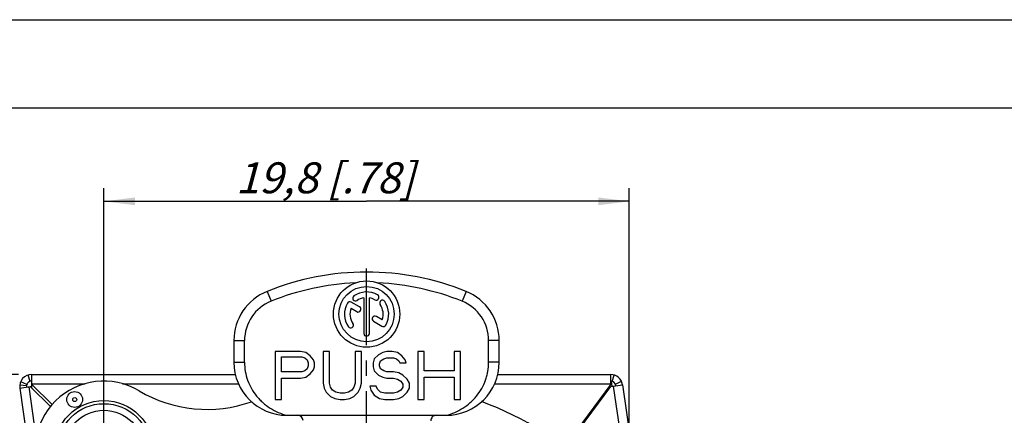
# Model space of a CAD drawing. Units: millimetres. Extents: x 0 to 420, y -111 to 297.
# Drawn here: x 56 to 167, y 252 to 297 of the extents above; entities that cross this region are included whole.
import ezdxf

# ---------------------------------------------------------------- set-up
doc = ezdxf.new("R2010")
doc.units = ezdxf.units.MM
doc.header["$LTSCALE"] = 23.1
doc.linetypes.add('CENTER', pattern=[0.6, 0.375, -0.075, 0.075, -0.075])
doc.layers.get('0').update_dxf_attribs({"linetype": 'CONTINUOUS'})
for name, color, linetype in [('BEZUGSACHSEN', 7, 'CONTINUOUS'), ('DEFAULT_1', 7, 'CENTER'), ('FASEN', 7, 'CONTINUOUS'), ('RUNDUNGEN', 7, 'CONTINUOUS'), ('ZEICHNUNGSBEMASSUNGEN', 7, 'CONTINUOUS'), ('ZEICHNUNGSBEMAßUNGEN', 7, 'CONTINUOUS')]:
    doc.layers.add(name, color=color, linetype=linetype)
doc.styles.get("Standard").update_dxf_attribs({"font": 'txt', "width": 0.7})
doc.dimstyles.new('DIMSTYLE_10', dxfattribs={"dimtxt": 3.5, "dimasz": 3.5, "dimexe": 0.18, "dimexo": 0.0625, "dimgap": 0.09, "dimtad": 1, "dimlfac": 0.333333, "dimdsep": 46, "dimtxsty": 'STANDARD', "dimblk": '_FILLED', "dimblk1": '_FILLED', "dimblk2": '_FILLED', "dimcen": 0.09, "dimclrt": 5, "dimadec": 0, "dimazin": 0, "dimtp": 0.2, "dimtm": 0.2, "dimtfac": 1, "dimtofl": 0, "dimtmove": 0, "dimatfit": 3, "dimldrblk": '_FILLED', "dimfxl": 1, "dimtolj": 1, "dimarcsym": 0})

# ---------------------------------------------------------------- blocks, each defined once
blk = doc.blocks.new('_FILLED')
at = {"color": 0, "linetype": 'BYBLOCK'}
blk.add_solid([(0, 0), (-1, 0.125), (-1, -0.125)], dxfattribs=at)
blk = doc.blocks.new('*D17')
at = {"layer": 'ZEICHNUNGSBEMAßUNGEN', "color": 2, "linetype": 'CONTINUOUS'}
for p, q in [((65.19, 249.83), (65.19, 277.96)), ((124.59, 190.43), (124.59, 277.96)), ((65.19, 276.46), (94.89, 276.46)), ((124.59, 276.46), (94.89, 276.46))]:
    blk.add_line(p, q, dxfattribs=at)
at = {"layer": 'ZEICHNUNGSBEMAßUNGEN', "color": 2, "linetype": 'CONTINUOUS', "xscale": 3.5, "yscale": 3.5, "zscale": 3.5, "rotation": 180}
blk.add_blockref('_FILLED', (65.19, 276.46), dxfattribs=at)
at = {"layer": 'ZEICHNUNGSBEMAßUNGEN', "color": 2, "linetype": 'CONTINUOUS', "xscale": 3.5, "yscale": 3.5, "zscale": 3.5}
blk.add_blockref('_FILLED', (124.59, 276.46), dxfattribs=at)
at = {"layer": 'ZEICHNUNGSBEMAßUNGEN', "color": 5, "linetype": 'CONTINUOUS', "insert": (90.2, 280.87), "char_height": 3.5, "width": 23.5, "attachment_point": 2, "line_spacing_factor": 0.9}
blk.add_mtext('\\Q15.0;19,8{\\Ftxt.shx;\\W1.000000;\\H3.500000; }[.78]', dxfattribs=at)
blk = doc.blocks.new('*D31')
at = {"layer": 'ZEICHNUNGSBEMASSUNGEN', "color": 2, "linetype": 'CONTINUOUS'}
for p, q in [((55.52, 256.88), (29.63, 256.88)), ((31.13, 256.88), (31.13, 219)), ((31.13, 181.13), (31.13, 219)), ((75.69, 181.13), (29.63, 181.13))]:
    blk.add_line(p, q, dxfattribs=at)
at = {"layer": 'ZEICHNUNGSBEMASSUNGEN', "color": 2, "linetype": 'CONTINUOUS', "xscale": 3.5, "yscale": 3.5, "zscale": 3.5}
for p, rotation in [((31.13, 256.88), 90), ((31.13, 181.13), 270)]:
    blk.add_blockref('_FILLED', p, dxfattribs=dict(at, rotation=rotation))
at = {"layer": 'ZEICHNUNGSBEMASSUNGEN', "color": 5, "linetype": 'CONTINUOUS', "insert": (26.72, 217.93), "char_height": 3.5, "width": 26.5, "attachment_point": 2, "rotation": 90, "line_spacing_factor": 0.9}
blk.add_mtext('\\Q15.0;25,25{\\Ftxt.shx;\\W1.000000;\\H3.500000; }[.99]', dxfattribs=at)

msp = doc.modelspace()

# ---------------------------------------------------------------- linework, layer by layer
at = {"color": 7, "linetype": 'CONTINUOUS'}
for p, q in [((0, 297), (420, 297)), ((410, 287), (12.5, 287)), ((94.10014, 264.52605), (93.15046, 265.07435)), ((94.57614, 265.55874), (94.57614, 261.52247)), ((95.20114, 261.52247), (95.20114, 265.55874)), ((93.13131, 264.36372), (93.78764, 263.98479)), ((95.67963, 262.89245), (96.62682, 262.34558)), ((96.64598, 263.05621), (95.99213, 263.43371)), ((79.88864, 260.71223), (79.88864, 258.26363)), ((81.08864, 258.26367), (81.08864, 260.71223)), ((108.68864, 258.26363), (108.68864, 260.71223)), ((109.88864, 258.26363), (109.88864, 260.71223)), ((84.53864, 259.46363), (84.53864, 254.06363)), ((87.43174, 259.46363), (84.53864, 259.46363)), ((88.03447, 259.34874), (87.43174, 259.46363)), ((89.96321, 259.46363), (89.96321, 255.90193)), ((90.68648, 259.46363), (89.96321, 259.46363)), ((90.68648, 255.90193), (90.68648, 259.46363)), ((93.57959, 259.46363), (93.57959, 255.90193)), ((94.30286, 259.46363), (93.57959, 259.46363)), ((94.30286, 255.90193), (94.30286, 259.46363)), ((97.19596, 259.46363), (96.71378, 259.34874)), ((97.79869, 259.46363), (97.19596, 259.46363)), ((98.40142, 259.34874), (97.79869, 259.46363)), ((100.6918, 259.46363), (100.6918, 254.06363)), ((101.41507, 259.46363), (100.6918, 259.46363)), ((101.41507, 257.28065), (101.41507, 259.46363)), ((104.79036, 259.46363), (104.79036, 257.28065)), ((105.51363, 259.46363), (104.79036, 259.46363)), ((105.51363, 254.06363), (105.51363, 259.46363)), ((85.26192, 257.16576), (85.26192, 258.88916)), ((85.26192, 258.88916), (87.55229, 258.88916)), ((87.55229, 258.88916), (87.91393, 258.77427)), ((87.91393, 258.77427), (88.15502, 258.54448)), ((88.51666, 259.00406), (88.03447, 259.34874)), ((88.15502, 258.54448), (88.27556, 258.1998)), ((88.87829, 258.54448), (88.51666, 259.00406)), ((88.99884, 258.1998), (88.87829, 258.54448)), ((95.74941, 258.65938), (95.62887, 258.1998)), ((96.2316, 259.11895), (95.74941, 258.65938)), ((96.71378, 259.34874), (96.2316, 259.11895)), ((96.35214, 258.08491), (96.47269, 258.42959)), ((96.47269, 258.42959), (96.83433, 258.65938)), ((96.83433, 258.65938), (97.19596, 258.77427)), ((97.19596, 258.77427), (97.91924, 258.77427)), ((97.91924, 258.77427), (98.28088, 258.65938)), ((98.28088, 258.65938), (98.52197, 258.42959)), ((98.88361, 259.00406), (98.40142, 259.34874)), ((98.52197, 258.42959), (98.64251, 258.1998)), ((99.24524, 258.54448), (98.88361, 259.00406)), ((99.36579, 258.1998), (99.24524, 258.54448)), ((87.55229, 257.16576), (85.26192, 257.16576)), ((87.91393, 257.28065), (87.55229, 257.16576)), ((88.15502, 257.51044), (87.91393, 257.28065)), ((88.27556, 257.85512), (88.15502, 257.51044)), ((88.27556, 258.1998), (88.27556, 257.85512)), ((88.51666, 256.93597), (88.87829, 257.39555)), ((88.87829, 257.39555), (88.99884, 257.74023)), ((88.99884, 257.74023), (88.99884, 258.1998)), ((95.62887, 258.1998), (95.62887, 257.74023)), ((95.62887, 257.74023), (95.74941, 257.28065)), ((95.74941, 257.28065), (96.2316, 256.82108)), ((96.35214, 257.85512), (96.35214, 258.08491)), ((96.47269, 257.51044), (96.35214, 257.85512)), ((96.83433, 257.28065), (96.47269, 257.51044)), ((97.19596, 257.16576), (96.83433, 257.28065)), ((97.91924, 257.16576), (97.19596, 257.16576)), ((98.52197, 257.05087), (97.91924, 257.16576)), ((98.64251, 258.1998), (99.36579, 258.1998)), ((104.79036, 257.28065), (101.41507, 257.28065)), ((57.024, 255.73932), (57.024, 256.87988)), ((57.024, 256.87988), (80.0574, 256.87988)), ((85.26192, 254.06363), (85.26192, 256.4764)), ((85.26192, 256.4764), (87.43174, 256.4764)), ((87.43174, 256.4764), (88.03447, 256.59129)), ((88.03447, 256.59129), (88.51666, 256.93597)), ((96.2316, 256.82108), (96.71378, 256.59129)), ((96.71378, 256.59129), (97.19596, 256.4764)), ((97.19596, 256.4764), (97.91924, 256.4764)), ((97.91924, 256.4764), (98.40142, 256.3615)), ((98.40142, 256.3615), (98.76306, 256.13172)), ((99.00415, 256.82108), (98.52197, 257.05087)), ((98.76306, 256.13172), (99.00415, 255.78704)), ((99.48634, 256.3615), (99.00415, 256.82108)), ((99.72743, 255.90193), (99.48634, 256.3615)), ((101.41507, 254.06363), (101.41507, 256.59129)), ((101.41507, 256.59129), (104.79036, 256.59129)), ((104.79036, 256.59129), (104.79036, 254.06363)), ((109.71989, 256.87988), (122.4864, 256.87988)), ((122.4864, 255.78238), (122.4864, 256.87988)), ((56.42682, 255.58791), (55.68033, 255.66045)), ((55.68771, 255.33803), (56.83668, 255.50298)), ((55.68771, 255.33803), (58.19648, 237.86355)), ((89.96321, 255.90193), (90.08375, 255.32746)), ((90.08375, 255.32746), (90.32485, 254.86789)), ((90.80703, 255.44235), (90.68648, 255.90193)), ((91.04812, 255.09767), (90.80703, 255.44235)), ((91.40976, 254.86789), (91.04812, 255.09767)), ((93.21795, 255.09767), (92.85631, 254.86789)), ((93.45904, 255.44235), (93.21795, 255.09767)), ((93.57959, 255.90193), (93.45904, 255.44235)), ((93.94122, 254.86789), (94.18231, 255.32746)), ((94.18231, 255.32746), (94.30286, 255.90193)), ((95.26723, 255.55725), (95.38777, 255.09767)), ((95.9905, 255.55725), (95.26723, 255.55725)), ((95.38777, 255.09767), (95.74941, 254.52321)), ((96.11105, 255.21257), (95.9905, 255.55725)), ((96.47269, 254.86789), (96.11105, 255.21257)), ((98.76306, 255.09767), (98.40142, 254.86789)), ((99.00415, 255.44235), (98.76306, 255.09767)), ((99.00415, 255.78704), (99.00415, 255.44235)), ((99.48634, 254.86789), (99.72743, 255.32746)), ((99.72743, 255.32746), (99.72743, 255.90193)), ((117.3843, 248.62108), (122.4864, 255.52988)), ((122.4864, 255.52988), (123.8227, 255.72172)), ((123.8227, 255.72172), (125.90229, 241.23664)), ((84.53864, 254.06363), (85.26192, 254.06363)), ((90.32485, 254.86789), (90.80703, 254.40831)), ((90.80703, 254.40831), (91.28921, 254.17852)), ((91.28921, 254.17852), (91.89194, 254.06363)), ((91.89194, 254.75299), (91.40976, 254.86789)), ((92.37413, 254.75299), (91.89194, 254.75299)), ((91.89194, 254.06363), (92.37413, 254.06363)), ((92.85631, 254.86789), (92.37413, 254.75299)), ((92.37413, 254.06363), (92.97686, 254.17852)), ((92.97686, 254.17852), (93.45904, 254.40831)), ((93.45904, 254.40831), (93.94122, 254.86789)), ((95.74941, 254.52321), (96.35214, 254.17852)), ((96.35214, 254.17852), (96.95487, 254.06363)), ((96.95487, 254.75299), (96.47269, 254.86789)), ((97.91924, 254.75299), (96.95487, 254.75299)), ((96.95487, 254.06363), (97.91924, 254.06363)), ((98.40142, 254.86789), (97.91924, 254.75299)), ((97.91924, 254.06363), (98.52197, 254.17852)), ((98.52197, 254.17852), (99.00415, 254.40831)), ((99.00415, 254.40831), (99.48634, 254.86789)), ((100.6918, 254.06363), (101.41507, 254.06363)), ((104.79036, 254.06363), (105.51363, 254.06363)), ((85.88864, 252.26363), (103.88864, 252.26363))]:
    msp.add_line(p, q, dxfattribs=at)
at = {"color": 9, "linetype": 'CONTINUOUS'}
for p, q in [((83.63864, 266.27438), (84.08864, 265.16195)), ((106.13864, 266.27438), (105.68864, 265.16195)), ((79.88864, 260.71223), (81.08864, 260.71223)), ((109.88864, 260.71223), (108.68864, 260.71223)), ((79.88864, 258.26363), (81.08864, 258.26363)), ((109.88864, 258.26363), (108.68864, 258.26363)), ((56.47244, 255.76605), (55.78299, 256.06126)), ((56.84229, 256.1017), (56.61514, 256.81647)), ((122.66811, 256.1017), (122.89526, 256.81647)), ((123.02659, 255.79101), (123.70183, 256.11743)), ((57.54226, 249.80902), (56.72705, 255.48724)), ((122.78335, 255.57251), (124.85422, 241.1482))]:
    msp.add_line(p, q, dxfattribs=at)
at = {"color": 3, "linetype": 'CONTINUOUS'}
for p, q in [((56.83668, 255.50298), (57.024, 255.52988)), ((57.024, 255.32043), (57.024, 255.73932))]:
    msp.add_line(p, q, dxfattribs=at)
at = {"color": 7, "linetype": 'CONTINUOUS'}
for centre, radius in [((94.88864, 263.70997), 3.75), ((94.88864, 263.70997), 3.125), ((61.88864, 254.04564), 0.89508)]:
    msp.add_circle(centre, radius, dxfattribs=at)
at = {"color": 9, "linetype": 'CONTINUOUS'}
msp.add_circle((61.88864, 254.04564), 0.22981, dxfattribs=at)
at = {"color": 7, "linetype": 'CONTINUOUS'}
for centre, radius, start, end in [((94.88864, 238.46363), 30, 67.9756872, 112.0243128), ((94.88864, 238.46363), 28.8, 92.5446768, 112.0243128), ((94.88864, 238.46363), 28.8, 67.9756872, 87.4553232), ((85.88864, 260.71223), 6, 112.0243128, 180), ((94.88864, 263.70997), 2.5, 60, 125), ((103.88864, 260.71223), 6, 0, 67.9756872), ((85.88864, 260.71223), 4.8, 112.0243128, 180), ((94.88864, 263.70997), 2.5, 150, 215), ((92.99421, 264.80372), 0.3125, 60, 150), ((93.63394, 265.50186), 0.3125, 125, 305), ((94.88864, 263.70997), 1.875, 99.5940682, 125), ((94.88864, 263.70997), 1.875, 60, 80.4059318), ((95.98239, 265.6044), 0.3125, 240, 60), ((96.68054, 264.96467), 0.3125, 35, 215), ((94.88864, 263.70997), 2.5, 330, 35), ((103.88864, 260.71223), 4.8, 0, 67.9756872), ((94.88864, 263.70997), 1.875, 159.5940682, 215), ((93.94389, 264.25542), 0.3125, 240, 60), ((94.88864, 263.70997), 1.875, 339.5940682, 35), ((95.83588, 263.16308), 0.3125, 60, 240), ((93.09675, 262.45527), 0.3125, 215, 35), ((96.78307, 262.61622), 0.3125, 240, 330), ((94.88864, 261.52247), 0.3125, 180, 360), ((85.88864, 258.26363), 6, 180, 270), ((103.88864, 258.26363), 6, 270, 360), ((57.024, 255.52988), 1.35, 90, 188.17), ((65.18864, 248.32988), 7.8, 59.2738645, 209.7243291), ((122.4864, 255.52988), 1.35, 8.17, 90), ((76.83796, 267.9292), 15, 239.2738645, 289.6505374), ((94.88864, 218.62988), 37.5, 23.0739181, 69.7269576)]:
    msp.add_arc(centre, radius, start, end, dxfattribs=at)
at = {"color": 3, "linetype": 'CONTINUOUS'}
for centre, start, end in [((57.024, 255.52988), 94.7239078, 185.8814482), ((122.4864, 255.52988), 8.17, 90)]:
    msp.add_arc(centre, 0.6, start, end, dxfattribs=at)
at = {"color": 7, "linetype": 'CONTINUOUS'}
for points, knots in [([(81.08864, 258.26367), (81.08864, 257.91899), (81.14832, 257.22822), (81.41347, 256.22396), (81.84546, 255.27955), (82.33301, 254.56425), (82.78963, 254.0472), (83.28727, 253.56955), (83.98027, 253.05137), (84.89935, 252.57058), (85.55495, 252.34895), (85.88864, 252.26363)], [0, 0, 0, 0, 0.125057535, 0.250100739, 0.375086841, 0.50005649, 0.56258988, 0.625120987, 0.750078397, 0.875034787, 1, 1, 1, 1]), ([(103.88864, 252.26363), (104.22245, 252.34898), (104.87831, 252.57072), (105.7977, 253.05177), (106.49087, 253.57025), (106.98856, 254.04813), (107.4451, 254.56536), (107.93248, 255.28066), (108.29234, 256.068), (108.49664, 256.72703), (108.64389, 257.40093), (108.68864, 257.91919), (108.68864, 258.26363)], [0, 0, 0, 0, 0.124997244, 0.249992095, 0.374980123, 0.437519977, 0.500056518, 0.625013577, 0.749968764, 0.812505769, 0.87504126, 1, 1, 1, 1])]:
    msp.add_open_spline(points, degree=3, knots=knots, dxfattribs=at)
at = {"layer": 'BEZUGSACHSEN', "color": 7, "linetype": 'CONTINUOUS'}
msp.add_circle((65.18864, 248.32988), 4.5, dxfattribs=at)
at = {"layer": 'DEFAULT_1', "color": 7, "linetype": 'CENTER'}
for p, q in [((94.88864, 218.62988), (94.88864, 269.38288)), ((65.18864, 248.32988), (65.18864, 256.57988))]:
    msp.add_line(p, q, dxfattribs=at)
at = {"layer": 'FASEN', "color": 7, "linetype": 'CONTINUOUS'}
for radius in [5.60991, 5.25]:
    msp.add_circle((65.18864, 248.32988), radius, dxfattribs=at)
at = {"layer": 'RUNDUNGEN', "color": 3, "linetype": 'CONTINUOUS'}
msp.add_line((122.55811, 256.0859), (122.63488, 255.55119), dxfattribs=at)
at = {"layer": 'RUNDUNGEN', "color": 7, "linetype": 'CONTINUOUS'}
for p, q in [((56.83668, 255.50298), (59.14227, 253.25613)), ((59.34379, 253.47863), (57.024, 255.73932)), ((122.4864, 255.78238), (117.26703, 248.71479))]:
    msp.add_line(p, q, dxfattribs=at)
at = {"layer": 'RUNDUNGEN', "color": 9, "linetype": 'CONTINUOUS'}
for p, q in [((57.024, 255.82988), (63.0882, 255.82988)), ((67.2891, 255.82988), (80.41054, 255.82988)), ((109.36673, 255.82988), (122.4864, 255.82988))]:
    msp.add_line(p, q, dxfattribs=at)
at = {"layer": 'RUNDUNGEN', "color": 7, "linetype": 'CONTINUOUS'}
msp.add_arc((87.11385, 251.66437), 0.59927, 2.4027644, 90.0173854, dxfattribs=at)
msp.add_open_spline([(102.76316, 252.26363), (102.68149, 252.26363), (102.5163, 252.23015), (102.31007, 252.08658), (102.18045, 251.87266), (102.16231, 251.7066), (102.17054, 251.62709)], degree=3, knots=[0, 0, 0, 0, 0.251751881, 0.503298506, 0.753615699, 1, 1, 1, 1], dxfattribs=at)

# ---------------------------------------------------------------- dimensions: what is measured, and where the dimension line sits
at = {"layer": 'ZEICHNUNGSBEMAßUNGEN', "color": 2, "linetype": 'CONTINUOUS'}
dim = msp.add_linear_dim(base=(124.58864, 276.46268), p1=(65.18864, 249.82988), p2=(124.58864, 190.42988), dimstyle='DIMSTYLE_10', dxfattribs=at)
dim.commit()
dim.dimension.update_dxf_attribs({"geometry": '*D17', "text_midpoint": (87.45064, 279.11855), "dimtype": 160})
at = {"layer": 'ZEICHNUNGSBEMASSUNGEN', "color": 2, "linetype": 'CONTINUOUS'}
dim = msp.add_linear_dim(base=(31.12749, 256.87988), p1=(75.68864, 181.12988), p2=(55.524, 256.87988), angle=90, dimstyle='DIMSTYLE_10', dxfattribs=at)
dim.commit()
dim.dimension.update_dxf_attribs({"geometry": '*D31', "text_midpoint": (30.03988, 214.80308), "dimtype": 160})

doc.saveas('drawing.dxf')
